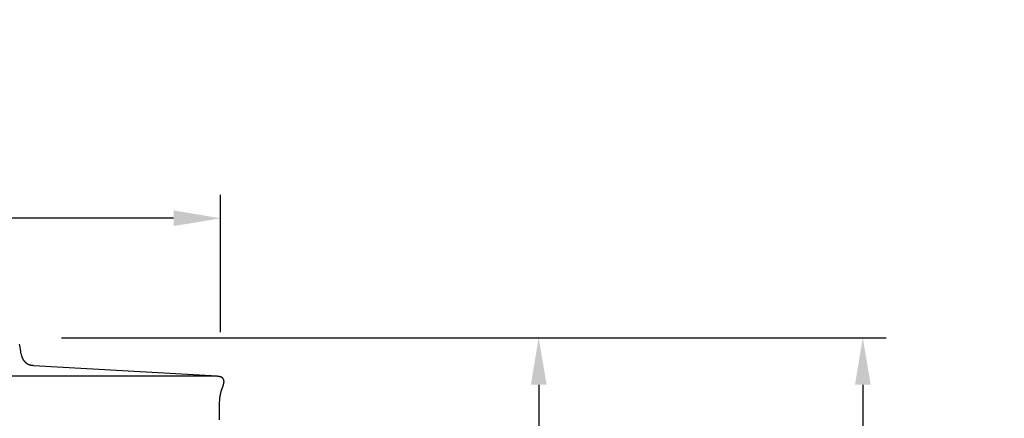
# Model space of a CAD drawing. Units: inches. Extents: x -7.4 to 73.8, y -5.8 to 17.4.
# Drawn here: x 63.3 to 73.8, y 13.2 to 17.4 of the extents above; entities that cross this region are included whole.
import ezdxf

# ---------------------------------------------------------------- set-up
doc = ezdxf.new("R2010")
doc.units = ezdxf.units.IN
doc.header["$MEASUREMENT"] = 0
doc.layers.add('Aura Vent', color=250, linetype='Continuous')
doc.layers.add('Dimension (ANSI)', color=5, linetype='Continuous')
doc.styles.add('Arial', font='arial.ttf')
doc.dimstyles.new('Dimensions', dxfattribs={"dimtxt": 0.109375, "dimasz": 0.125, "dimexe": 0.0625, "dimexo": 0.125, "dimgap": 0.09, "dimtad": 0, "dimtih": 1, "dimtoh": 1, "dimzin": 0, "dimdsep": 46, "dimlunit": 5, "dimtxsty": 'Arial', "dimcen": 0, "dimadec": 0, "dimazin": 0, "dimtfac": 1, "dimtofl": 0, "dimtmove": 0, "dimatfit": 3, "dimfxl": 1, "dimfrac": 2, "dimtolj": 1, "dimtzin": 0, "dimarcsym": 0})

# ---------------------------------------------------------------- blocks, each defined once
blk = doc.blocks.new('*D54')
at = {"layer": 'Defpoints', "color": 0, "transparency": 16777216}
for p in [(63.226, 14.04), (68.803, 14.04), (63.235, 8.04)]:
    blk.add_point(p, dxfattribs=at)
at = {"layer": 'Dimension (ANSI)', "color": 0, "lineweight": -2, "transparency": 16777216}
for p, q in [((63.726, 14.04), (69.053, 14.04)), ((68.803, 13.54), (68.803, 12.399)), ((68.803, 8.54), (68.803, 9.66)), ((63.735, 8.04), (69.053, 8.04))]:
    blk.add_line(p, q, dxfattribs=at)
at = {"layer": 'Dimension (ANSI)', "color": 0, "transparency": 16777216}
for points in [[(68.72, 13.54), (68.887, 13.54), (68.803, 14.04)], [(68.72, 8.54), (68.887, 8.54), (68.803, 8.04)]]:
    blk.add_solid(points, dxfattribs=at)
at = {"layer": 'Dimension (ANSI)', "color": 0, "transparency": 16777216, "insert": (68.803, 11.03), "char_height": 0.4375, "attachment_point": 5, "style": 'Arial'}
blk.add_mtext('\\A1;Head\\PHeight\\P6" [15 cm]', dxfattribs=at)
blk = doc.blocks.new('*D56')
at = {"layer": 'Defpoints', "color": 0, "transparency": 16777216}
for p in [(63.226, 14.04), (72.251, 14.04), (65.732, 0.044)]:
    blk.add_point(p, dxfattribs=at)
at = {"layer": 'Dimension (ANSI)', "color": 0, "lineweight": -2, "transparency": 16777216}
for p, q in [((63.726, 14.04), (72.501, 14.04)), ((72.251, 13.54), (72.251, 8.415)), ((72.251, 0.544), (72.251, 5.669)), ((66.232, 0.044), (72.501, 0.044))]:
    blk.add_line(p, q, dxfattribs=at)
at = {"layer": 'Dimension (ANSI)', "color": 0, "transparency": 16777216}
for points in [[(72.168, 13.54), (72.335, 13.54), (72.251, 14.04)], [(72.168, 0.544), (72.335, 0.544), (72.251, 0.044)]]:
    blk.add_solid(points, dxfattribs=at)
at = {"layer": 'Dimension (ANSI)', "color": 0, "transparency": 16777216, "insert": (72.251, 7.042), "char_height": 0.4375, "attachment_point": 5, "style": 'Arial'}
blk.add_mtext('\\A1;Overall\\PHeight\\P14" [36 cm]', dxfattribs=at)
blk = doc.blocks.new('*D61')
at = {"layer": 'Defpoints', "color": 0, "transparency": 16777216}
for p in [(65.419, 15.311), (47.04, 13.621), (65.419, 13.599)]:
    blk.add_point(p, dxfattribs=at)
at = {"layer": 'Dimension (ANSI)', "color": 0, "lineweight": -2, "transparency": 16777216}
for p, q in [((47.04, 14.121), (47.04, 15.561)), ((65.419, 14.099), (65.419, 15.561)), ((47.54, 15.311), (51.975, 15.311)), ((64.919, 15.311), (60.484, 15.311))]:
    blk.add_line(p, q, dxfattribs=at)
at = {"layer": 'Dimension (ANSI)', "color": 0, "transparency": 16777216}
for points in [[(47.54, 15.395), (47.54, 15.228), (47.04, 15.311)], [(64.919, 15.395), (64.919, 15.228), (65.419, 15.311)]]:
    blk.add_solid(points, dxfattribs=at)
at = {"layer": 'Dimension (ANSI)', "color": 0, "transparency": 16777216, "insert": (56.23, 15.311), "char_height": 0.4375, "attachment_point": 5, "style": 'Arial'}
blk.add_mtext('\\A1;Head Diameter = 18" [47 cm]', dxfattribs=at)

msp = doc.modelspace()

# ---------------------------------------------------------------- linework, layer by layer
at = {"layer": 'Aura Vent'}
msp.add_line((65.381, 13.629), (47.078, 13.63), dxfattribs=at)
for points in [[(65.408, 13.352), (65.41, 13.379), (65.412, 13.403), (65.414, 13.413), (65.415, 13.423), (65.417, 13.432), (65.418, 13.44), (65.42, 13.448), (65.422, 13.456), (65.424, 13.464), (65.427, 13.472), (65.429, 13.481), (65.446, 13.527), (65.449, 13.537), (65.451, 13.547), (65.453, 13.551), (65.454, 13.556), (65.454, 13.558), (65.455, 13.561), (65.455, 13.563), (65.455, 13.566), (65.455, 13.568), (65.456, 13.57), (65.456, 13.573), (65.456, 13.574), (65.456, 13.575), (65.456, 13.576), (65.456, 13.578), (65.455, 13.579), (65.455, 13.58), (65.455, 13.581), (65.455, 13.582), (65.455, 13.583), (65.455, 13.585), (65.454, 13.586), (65.454, 13.587), (65.454, 13.588), (65.453, 13.59), (65.453, 13.591), (65.452, 13.592), (65.452, 13.593), (65.451, 13.595), (65.451, 13.596), (65.45, 13.597), (65.45, 13.598), (65.449, 13.599), (65.448, 13.601), (65.448, 13.602), (65.447, 13.603), (65.446, 13.604), (65.445, 13.605), (65.445, 13.606), (65.444, 13.607), (65.443, 13.608), (65.442, 13.609), (65.441, 13.61), (65.44, 13.611), (65.439, 13.612), (65.438, 13.613), (65.437, 13.614), (65.436, 13.615), (65.435, 13.615), (65.434, 13.616), (65.433, 13.617), (65.432, 13.618), (65.43, 13.618), (65.429, 13.619), (65.428, 13.62), (65.427, 13.62), (65.426, 13.621), (65.425, 13.621), (65.424, 13.622), (65.422, 13.622), (65.421, 13.622), (65.419, 13.623), (65.416, 13.624), (65.414, 13.625), (65.411, 13.625), (65.406, 13.626), (65.401, 13.627), (65.396, 13.628), (65.391, 13.628), (65.381, 13.629), (63.429, 13.742), (63.425, 13.743), (63.421, 13.743), (63.417, 13.743), (63.413, 13.744), (63.409, 13.745), (63.405, 13.745), (63.401, 13.746), (63.398, 13.747), (63.394, 13.748), (63.391, 13.749), (63.387, 13.75), (63.384, 13.751), (63.38, 13.753), (63.377, 13.754), (63.373, 13.756), (63.372, 13.756), (63.37, 13.757), (63.367, 13.759), (63.364, 13.761), (63.361, 13.763), (63.358, 13.765), (63.355, 13.767), (63.353, 13.769), (63.35, 13.771), (63.347, 13.773), (63.345, 13.776), (63.342, 13.778), (63.34, 13.781), (63.338, 13.783), (63.335, 13.786), (63.333, 13.789), (63.331, 13.792), (63.329, 13.794), (63.327, 13.798), (63.324, 13.801), (63.322, 13.805), (63.32, 13.808), (63.318, 13.812), (63.317, 13.815), (63.315, 13.819), (63.313, 13.823), (63.312, 13.827), (63.31, 13.83), (63.309, 13.834), (63.307, 13.838), (63.305, 13.846), (63.302, 13.854), (63.3, 13.861), (63.299, 13.868), (63.295, 13.883), (63.293, 13.898), (63.282, 13.958), (63.279, 13.972)], [(65.408, 13.165), (65.408, 13.352)]]:
    msp.add_lwpolyline(points, dxfattribs=at)

# ---------------------------------------------------------------- dimensions: what is measured, and where the dimension line sits
at = {"layer": 'Dimension (ANSI)', "color": 5}
dim = msp.add_linear_dim(base=(65.419, 15.311), p1=(47.04, 13.621), p2=(65.419, 13.599), text='Head Diameter = <>', dimstyle='Dimensions', override={"dimdec": 0, "dimpost": '"'}, dxfattribs=at)
dim.commit()
dim.dimension.update_dxf_attribs({"geometry": '*D61', "text_midpoint": (56.23, 15.311)})
for base, p1, text, picture, middle in [((68.803, 14.04), (63.235, 8.04), 'Head\\PHeight\\P<>', '*D54', (68.803, 11.03)), ((72.251, 14.04), (65.732, 0.044), 'Overall\\PHeight\\P<>', '*D56', (72.251, 7.042))]:
    dim = msp.add_linear_dim(base=base, p1=p1, p2=(63.226, 14.04), angle=90, text=text, dimstyle='Dimensions', override={"dimpost": '"'}, dxfattribs=at)
    dim.commit()
    dim.dimension.update_dxf_attribs({"geometry": picture, "text_midpoint": middle, "dimtype": 160})

doc.saveas('drawing.dxf')
